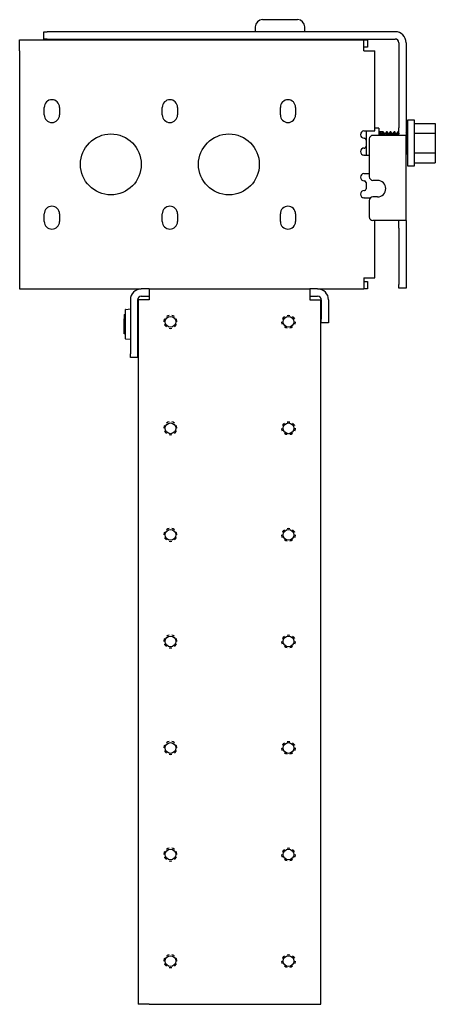
# Model space of a CAD drawing. Units: inches. Extents: x 3.3 to 44, y 1.9 to 31.6.
# Drawn here: x 37.1 to 44, y 1.9 to 18.1 of the extents above; entities that cross this region are included whole.
import ezdxf

# ---------------------------------------------------------------- set-up
doc = ezdxf.new("R2010")
doc.units = ezdxf.units.IN
doc.header["$MEASUREMENT"] = 0
doc.layers.add('TFR-TRI', color=7, linetype='CONTINUOUS')

msp = doc.modelspace()

# ---------------------------------------------------------------- linework, layer by layer
at = {"layer": 'TFR-TRI', "color": 7, "linetype": 'Continuous'}
for p, q in [((41.007, 17.98), (41.007, 17.9)), ((41.125, 18.098), (41.129, 18.098)), ((41.129, 18.098), (41.142, 18.098)), ((41.142, 18.098), (41.164, 18.098)), ((41.164, 18.098), (41.192, 18.098)), ((41.192, 18.098), (41.228, 18.098)), ((41.228, 18.098), (41.269, 18.098)), ((41.269, 18.098), (41.315, 18.098)), ((41.315, 18.098), (41.363, 18.098)), ((41.363, 18.098), (41.413, 18.098)), ((41.413, 18.098), (41.464, 18.098)), ((41.464, 18.098), (41.512, 18.098)), ((41.512, 18.098), (41.558, 18.098)), ((41.558, 18.098), (41.599, 18.098)), ((41.599, 18.098), (41.634, 18.098)), ((41.634, 18.098), (41.663, 18.098)), ((41.663, 18.098), (41.685, 18.098)), ((41.685, 18.098), (41.698, 18.098)), ((41.698, 18.098), (41.702, 18.098)), ((41.82, 17.9), (41.82, 17.98)), ((37.527, 17.9), (37.532, 17.9)), ((37.527, 17.78), (37.527, 17.9)), ((37.532, 17.9), (37.545, 17.9)), ((37.545, 17.9), (37.564, 17.9)), ((37.564, 17.9), (37.587, 17.9)), ((43.307, 17.9), (37.587, 17.9)), ((37.132, 17.761), (37.132, 17.766)), ((37.132, 17.766), (42.793, 17.766)), ((37.132, 17.748), (37.132, 17.761)), ((37.132, 17.727), (37.132, 17.748)), ((37.132, 17.698), (37.132, 17.727)), ((37.132, 17.664), (37.132, 17.698)), ((37.132, 17.626), (37.132, 17.664)), ((37.532, 17.78), (37.527, 17.78)), ((37.545, 17.78), (37.532, 17.78)), ((37.564, 17.78), (37.545, 17.78)), ((37.587, 17.78), (37.564, 17.78)), ((37.587, 17.78), (43.307, 17.78)), ((41.168, 17.78), (41.168, 17.766)), ((41.659, 17.766), (41.659, 17.78)), ((42.793, 17.761), (42.793, 17.766)), ((42.793, 17.766), (42.816, 17.766)), ((42.793, 17.748), (42.793, 17.761)), ((42.793, 17.727), (42.793, 17.748)), ((42.793, 17.698), (42.793, 17.727)), ((42.793, 17.664), (42.793, 17.698)), ((42.793, 17.626), (42.793, 17.664)), ((42.816, 17.646), (42.793, 17.646)), ((42.816, 17.766), (42.835, 17.766)), ((42.835, 17.646), (42.816, 17.646)), ((42.835, 17.766), (42.848, 17.766)), ((42.848, 17.646), (42.835, 17.646)), ((42.848, 17.766), (42.853, 17.766)), ((42.853, 17.646), (42.848, 17.646)), ((42.853, 17.766), (42.853, 17.646)), ((43.367, 17.72), (43.367, 16.323)), ((43.487, 17.72), (43.487, 16.323)), ((37.132, 17.586), (37.132, 17.626)), ((37.132, 17.586), (37.132, 13.855)), ((42.793, 17.586), (42.793, 17.626)), ((42.793, 17.586), (42.833, 17.586)), ((42.833, 17.586), (42.871, 17.586)), ((42.871, 17.586), (42.905, 17.586)), ((42.905, 17.586), (42.933, 17.586)), ((42.933, 17.586), (42.954, 17.586)), ((42.954, 17.586), (42.968, 17.586)), ((42.968, 17.586), (42.972, 17.586)), ((42.972, 16.27), (42.972, 17.586)), ((37.537, 16.533), (37.537, 16.658)), ((37.787, 16.658), (37.787, 16.533)), ((39.478, 16.533), (39.478, 16.658)), ((39.728, 16.658), (39.728, 16.533)), ((41.419, 16.533), (41.419, 16.658)), ((41.669, 16.658), (41.669, 16.533)), ((43.624, 16.445), (43.507, 16.445)), ((43.507, 16.445), (43.507, 16.441)), ((43.507, 16.441), (43.507, 16.428)), ((43.507, 16.428), (43.507, 16.408)), ((43.507, 16.408), (43.507, 16.38)), ((43.507, 16.38), (43.507, 16.345)), ((43.507, 16.345), (43.507, 16.304)), ((43.624, 16.441), (43.624, 16.445)), ((43.624, 16.428), (43.624, 16.441)), ((43.624, 16.408), (43.624, 16.428)), ((43.624, 16.38), (43.624, 16.408)), ((43.624, 16.395), (43.967, 16.395)), ((43.624, 16.345), (43.624, 16.38)), ((43.624, 16.304), (43.624, 16.345)), ((43.967, 16.395), (43.967, 16.232)), ((42.793, 16.27), (42.796, 16.27)), ((42.796, 16.27), (42.836, 16.27)), ((42.833, 16.216), (42.833, 16.27)), ((42.833, 16.159), (42.833, 16.216)), ((42.836, 16.27), (42.873, 16.27)), ((42.873, 16.27), (42.906, 16.27)), ((42.906, 16.27), (42.934, 16.27)), ((42.934, 16.27), (42.955, 16.27)), ((43.307, 16.198), (42.942, 16.198)), ((42.955, 16.27), (42.968, 16.27)), ((42.968, 16.27), (42.972, 16.27)), ((43.037, 16.316), (42.972, 16.316)), ((43.037, 16.316), (43.037, 16.312)), ((43.037, 16.312), (43.037, 16.303)), ((43.037, 16.303), (43.037, 16.207)), ((43.111, 16.258), (43.037, 16.258)), ((43.037, 16.207), (43.037, 16.198)), ((43.05, 16.256), (43.052, 16.25)), ((43.05, 16.256), (43.103, 16.256)), ((43.05, 16.256), (43.06, 16.239)), ((43.052, 16.25), (43.053, 16.238)), ((43.053, 16.238), (43.055, 16.222)), ((43.055, 16.222), (43.057, 16.198)), ((43.06, 16.239), (43.068, 16.225)), ((43.085, 16.225), (43.068, 16.225)), ((43.069, 16.223), (43.068, 16.225)), ((43.07, 16.216), (43.069, 16.223)), ((43.072, 16.204), (43.07, 16.216)), ((43.073, 16.199), (43.072, 16.204)), ((43.085, 16.225), (43.095, 16.242)), ((43.085, 16.225), (43.087, 16.22)), ((43.087, 16.22), (43.09, 16.199)), ((43.095, 16.242), (43.103, 16.256)), ((43.105, 16.249), (43.103, 16.256)), ((43.107, 16.235), (43.105, 16.249)), ((43.109, 16.217), (43.107, 16.235)), ((43.11, 16.198), (43.109, 16.217)), ((43.121, 16.241), (43.112, 16.257)), ((43.112, 16.257), (43.114, 16.251)), ((43.114, 16.251), (43.115, 16.241)), ((43.115, 16.241), (43.117, 16.225)), ((43.117, 16.225), (43.119, 16.199)), ((43.13, 16.225), (43.121, 16.241)), ((43.146, 16.226), (43.13, 16.226)), ((43.133, 16.217), (43.13, 16.225)), ((43.134, 16.206), (43.133, 16.217)), ((43.135, 16.199), (43.134, 16.206)), ((43.164, 16.257), (43.146, 16.226)), ((43.146, 16.226), (43.147, 16.226)), ((43.147, 16.226), (43.149, 16.221)), ((43.149, 16.221), (43.151, 16.213)), ((43.151, 16.213), (43.152, 16.198)), ((43.174, 16.258), (43.164, 16.258)), ((43.167, 16.249), (43.164, 16.257)), ((43.164, 16.257), (43.164, 16.256)), ((43.169, 16.238), (43.167, 16.249)), ((43.171, 16.221), (43.169, 16.238)), ((43.172, 16.2), (43.171, 16.221)), ((43.172, 16.2), (43.172, 16.2)), ((43.184, 16.241), (43.174, 16.257)), ((43.174, 16.257), (43.174, 16.257)), ((43.174, 16.257), (43.176, 16.253)), ((43.176, 16.253), (43.178, 16.243)), ((43.178, 16.243), (43.179, 16.229)), ((43.179, 16.229), (43.182, 16.199)), ((43.193, 16.225), (43.184, 16.241)), ((43.209, 16.226), (43.192, 16.226)), ((43.195, 16.219), (43.193, 16.225)), ((43.196, 16.208), (43.195, 16.219)), ((43.198, 16.199), (43.196, 16.208)), ((43.226, 16.257), (43.208, 16.226)), ((43.209, 16.226), (43.209, 16.226)), ((43.209, 16.226), (43.211, 16.222)), ((43.211, 16.222), (43.213, 16.215)), ((43.213, 16.215), (43.215, 16.199)), ((43.236, 16.258), (43.227, 16.258)), ((43.23, 16.251), (43.227, 16.257)), ((43.231, 16.24), (43.23, 16.251)), ((43.233, 16.225), (43.231, 16.24)), ((43.235, 16.205), (43.233, 16.225)), ((43.235, 16.198), (43.235, 16.205)), ((43.246, 16.241), (43.237, 16.257)), ((43.237, 16.256), (43.238, 16.254)), ((43.238, 16.254), (43.24, 16.245)), ((43.24, 16.245), (43.241, 16.232)), ((43.241, 16.232), (43.244, 16.199)), ((43.255, 16.225), (43.246, 16.241)), ((43.271, 16.226), (43.255, 16.226)), ((43.257, 16.22), (43.255, 16.225)), ((43.259, 16.211), (43.257, 16.22)), ((43.26, 16.198), (43.259, 16.211)), ((43.289, 16.257), (43.271, 16.226)), ((43.271, 16.226), (43.272, 16.226)), ((43.272, 16.226), (43.273, 16.223)), ((43.273, 16.223), (43.275, 16.216)), ((43.275, 16.216), (43.277, 16.199)), ((43.299, 16.258), (43.289, 16.258)), ((43.292, 16.253), (43.289, 16.257)), ((43.293, 16.243), (43.292, 16.253)), ((43.295, 16.228), (43.293, 16.243)), ((43.297, 16.209), (43.295, 16.228)), ((43.297, 16.199), (43.297, 16.209)), ((43.309, 16.241), (43.299, 16.257)), ((43.3, 16.256), (43.3, 16.255)), ((43.3, 16.255), (43.302, 16.248)), ((43.302, 16.248), (43.304, 16.235)), ((43.304, 16.235), (43.307, 16.199)), ((43.347, 16.198), (43.307, 16.198)), ((43.318, 16.225), (43.309, 16.241)), ((43.334, 16.226), (43.317, 16.226)), ((43.321, 16.212), (43.318, 16.225)), ((43.323, 16.2), (43.321, 16.212)), ((43.351, 16.257), (43.333, 16.226)), ((43.334, 16.226), (43.335, 16.224)), ((43.335, 16.224), (43.337, 16.218)), ((43.337, 16.218), (43.34, 16.199)), ((43.385, 16.198), (43.347, 16.198)), ((43.361, 16.258), (43.352, 16.258)), ((43.354, 16.254), (43.352, 16.257)), ((43.356, 16.245), (43.354, 16.254)), ((43.357, 16.231), (43.356, 16.245)), ((43.359, 16.213), (43.357, 16.231)), ((43.36, 16.199), (43.359, 16.213)), ((43.361, 16.257), (43.362, 16.256)), ((43.367, 16.248), (43.362, 16.257)), ((43.362, 16.256), (43.364, 16.249)), ((43.364, 16.249), (43.367, 16.223)), ((43.367, 16.291), (43.367, 16.323)), ((43.367, 16.261), (43.367, 16.291)), ((43.367, 16.235), (43.367, 16.261)), ((43.367, 16.215), (43.367, 16.235)), ((43.367, 16.202), (43.367, 16.215)), ((43.367, 16.198), (43.367, 16.202)), ((43.419, 16.198), (43.385, 16.198)), ((43.447, 16.198), (43.419, 16.198)), ((43.469, 16.198), (43.447, 16.198)), ((43.482, 16.198), (43.469, 16.198)), ((43.487, 16.198), (43.482, 16.198)), ((43.487, 16.323), (43.487, 16.291)), ((43.487, 16.291), (43.487, 16.261)), ((43.487, 16.261), (43.487, 16.235)), ((43.496, 16.241), (43.487, 16.257)), ((43.487, 16.256), (43.488, 16.253)), ((43.487, 16.235), (43.487, 16.215)), ((43.487, 16.215), (43.487, 16.202)), ((43.487, 16.202), (43.487, 16.198)), ((43.487, 14.798), (43.487, 16.198)), ((43.488, 16.147), (43.487, 16.176)), ((43.488, 16.253), (43.49, 16.243)), ((43.49, 16.243), (43.492, 16.228)), ((43.492, 16.228), (43.493, 16.209)), ((43.493, 16.209), (43.495, 16.186)), ((43.495, 16.186), (43.497, 16.16)), ((43.505, 16.225), (43.496, 16.241)), ((43.507, 16.226), (43.505, 16.226)), ((43.506, 16.224), (43.505, 16.225)), ((43.507, 16.221), (43.506, 16.224)), ((43.507, 16.304), (43.507, 16.258)), ((43.507, 16.258), (43.507, 16.207)), ((43.507, 16.207), (43.507, 16.153)), ((43.624, 16.258), (43.624, 16.304)), ((43.624, 16.207), (43.624, 16.258)), ((43.624, 16.232), (43.967, 16.232)), ((43.624, 16.153), (43.624, 16.207)), ((43.967, 16.232), (43.967, 15.908)), ((42.796, 16.15), (42.8, 16.15)), ((42.83, 16.12), (42.83, 16.02)), ((42.833, 16.1), (42.833, 16.159)), ((42.833, 16.04), (42.833, 16.1)), ((42.833, 15.981), (42.833, 16.04)), ((42.882, 16.138), (42.882, 15.518)), ((43.49, 16.118), (43.488, 16.147)), ((43.492, 16.087), (43.49, 16.118)), ((43.493, 16.055), (43.492, 16.087)), ((43.495, 16.024), (43.493, 16.055)), ((43.497, 15.994), (43.495, 16.024)), ((43.497, 16.16), (43.498, 16.131)), ((43.498, 16.131), (43.5, 16.1)), ((43.5, 16.1), (43.502, 16.068)), ((43.502, 16.068), (43.504, 16.037)), ((43.504, 16.037), (43.507, 15.982)), ((43.507, 16.153), (43.507, 16.098)), ((43.507, 16.098), (43.507, 16.042)), ((43.507, 16.042), (43.507, 15.987)), ((43.624, 16.098), (43.624, 16.153)), ((43.624, 16.042), (43.624, 16.098)), ((43.624, 15.987), (43.624, 16.042)), ((42.796, 15.87), (42.793, 15.87)), ((42.796, 15.99), (42.8, 15.99)), ((42.796, 15.87), (42.841, 15.87)), ((42.833, 15.924), (42.833, 15.981)), ((42.833, 15.87), (42.833, 15.924)), ((42.841, 15.87), (42.882, 15.87)), ((43.487, 15.924), (43.487, 15.922)), ((43.487, 15.922), (43.489, 15.915)), ((43.487, 15.914), (43.49, 15.914)), ((43.489, 15.915), (43.498, 15.899)), ((43.498, 15.966), (43.497, 15.994)), ((43.5, 15.941), (43.498, 15.966)), ((43.498, 15.899), (43.507, 15.883)), ((43.502, 15.92), (43.5, 15.941)), ((43.503, 15.903), (43.502, 15.92)), ((43.505, 15.891), (43.503, 15.903)), ((43.507, 15.885), (43.505, 15.891)), ((43.507, 15.987), (43.507, 15.933)), ((43.507, 15.933), (43.507, 15.883)), ((43.507, 15.883), (43.507, 15.836)), ((43.624, 15.933), (43.624, 15.987)), ((43.624, 15.883), (43.624, 15.933)), ((43.624, 15.908), (43.967, 15.908)), ((43.624, 15.836), (43.624, 15.883)), ((43.967, 15.908), (43.967, 15.745)), ((43.507, 15.836), (43.507, 15.795)), ((43.507, 15.795), (43.507, 15.76)), ((43.507, 15.76), (43.507, 15.732)), ((43.507, 15.732), (43.507, 15.712)), ((43.507, 15.712), (43.507, 15.699)), ((43.507, 15.699), (43.507, 15.695)), ((43.507, 15.695), (43.624, 15.695)), ((43.624, 15.795), (43.624, 15.836)), ((43.624, 15.76), (43.624, 15.795)), ((43.624, 15.732), (43.624, 15.76)), ((43.624, 15.745), (43.967, 15.745)), ((43.624, 15.712), (43.624, 15.732)), ((43.624, 15.699), (43.624, 15.712)), ((43.624, 15.695), (43.624, 15.699)), ((42.793, 15.571), (42.796, 15.571)), ((42.796, 15.571), (42.841, 15.571)), ((42.841, 15.571), (42.882, 15.571)), ((42.796, 15.451), (42.8, 15.451)), ((42.83, 15.421), (42.83, 15.321)), ((43.017, 15.458), (42.942, 15.458)), ((42.796, 15.291), (42.8, 15.291)), ((42.796, 15.171), (42.793, 15.172)), ((42.796, 15.171), (42.851, 15.171)), ((42.851, 15.171), (42.901, 15.171)), ((42.882, 15.128), (42.882, 14.858)), ((43.017, 15.188), (42.942, 15.188)), ((37.537, 14.783), (37.537, 14.908)), ((37.787, 14.908), (37.787, 14.783)), ((39.478, 14.783), (39.478, 14.908)), ((39.728, 14.908), (39.728, 14.783)), ((41.419, 14.783), (41.419, 14.908)), ((41.669, 14.908), (41.669, 14.783)), ((43.307, 14.798), (42.942, 14.798)), ((42.972, 13.855), (42.972, 14.798)), ((43.347, 14.798), (43.307, 14.798)), ((43.385, 14.798), (43.347, 14.798)), ((43.367, 14.794), (43.367, 14.798)), ((43.367, 14.781), (43.367, 14.794)), ((43.367, 14.761), (43.367, 14.781)), ((43.367, 14.736), (43.367, 14.761)), ((43.367, 14.705), (43.367, 14.736)), ((43.419, 14.798), (43.385, 14.798)), ((43.447, 14.798), (43.419, 14.798)), ((43.469, 14.798), (43.447, 14.798)), ((43.482, 14.798), (43.469, 14.798)), ((43.487, 14.798), (43.482, 14.798)), ((43.487, 14.798), (43.487, 14.794)), ((43.487, 14.794), (43.487, 14.781)), ((43.487, 14.781), (43.487, 14.761)), ((43.487, 14.761), (43.487, 14.736)), ((43.487, 14.736), (43.487, 14.705)), ((43.367, 14.673), (43.367, 14.705)), ((43.367, 14.673), (43.367, 13.75)), ((43.487, 14.705), (43.487, 14.673)), ((43.487, 14.673), (43.487, 13.75)), ((37.132, 13.855), (37.132, 13.815)), ((37.132, 13.815), (37.132, 13.777)), ((37.132, 13.777), (37.132, 13.743)), ((42.793, 13.855), (42.793, 13.815)), ((42.793, 13.855), (42.833, 13.855)), ((42.793, 13.815), (42.793, 13.777)), ((42.793, 13.795), (42.816, 13.795)), ((42.793, 13.777), (42.793, 13.743)), ((42.816, 13.795), (42.835, 13.795)), ((42.833, 13.855), (42.871, 13.855)), ((42.835, 13.795), (42.848, 13.795)), ((42.848, 13.795), (42.853, 13.795)), ((42.853, 13.795), (42.853, 13.676)), ((42.871, 13.855), (42.905, 13.855)), ((42.905, 13.855), (42.933, 13.855)), ((42.933, 13.855), (42.954, 13.855)), ((42.954, 13.855), (42.968, 13.855)), ((42.968, 13.855), (42.972, 13.855)), ((43.367, 13.727), (43.367, 13.75)), ((43.487, 13.75), (43.487, 13.727)), ((37.132, 13.743), (37.132, 13.715)), ((37.132, 13.715), (37.132, 13.693)), ((37.132, 13.693), (37.132, 13.68)), ((37.132, 13.68), (37.132, 13.676)), ((37.132, 13.676), (39.132, 13.676)), ((39.262, 13.676), (39.132, 13.676)), ((39.262, 13.676), (41.903, 13.676)), ((39.262, 13.676), (39.262, 13.671)), ((39.262, 13.671), (39.262, 13.658)), ((39.262, 13.658), (39.262, 13.637)), ((39.262, 13.637), (39.262, 13.608)), ((39.262, 13.608), (39.262, 13.574)), ((42.032, 13.676), (41.903, 13.676)), ((41.903, 13.676), (41.903, 13.671)), ((41.903, 13.671), (41.903, 13.658)), ((41.903, 13.658), (41.903, 13.637)), ((41.903, 13.637), (41.903, 13.608)), ((41.903, 13.608), (41.903, 13.574)), ((42.032, 13.676), (42.793, 13.676)), ((42.793, 13.743), (42.793, 13.715)), ((42.793, 13.715), (42.793, 13.693)), ((42.793, 13.693), (42.793, 13.68)), ((42.793, 13.68), (42.793, 13.676)), ((42.816, 13.676), (42.793, 13.676)), ((42.835, 13.676), (42.816, 13.676)), ((42.848, 13.676), (42.835, 13.676)), ((42.853, 13.676), (42.848, 13.676)), ((43.367, 13.708), (43.367, 13.727)), ((43.367, 13.695), (43.367, 13.708)), ((43.367, 13.69), (43.367, 13.695)), ((43.487, 13.69), (43.367, 13.69)), ((43.487, 13.727), (43.487, 13.708)), ((43.487, 13.708), (43.487, 13.695)), ((43.487, 13.695), (43.487, 13.69)), ((38.953, 13.496), (38.953, 12.611)), ((39.072, 13.496), (39.072, 12.611)), ((39.087, 13.496), (39.082, 13.496)), ((39.082, 13.496), (39.082, 1.926)), ((39.1, 13.496), (39.087, 13.496)), ((39.121, 13.496), (39.1, 13.496)), ((39.15, 13.496), (39.121, 13.496)), ((39.132, 13.556), (39.262, 13.556)), ((39.184, 13.496), (39.15, 13.496)), ((39.222, 13.496), (39.184, 13.496)), ((39.262, 13.496), (39.222, 13.496)), ((39.262, 13.574), (39.262, 13.536)), ((39.262, 13.536), (39.262, 13.496)), ((41.903, 13.574), (41.903, 13.536)), ((41.903, 13.556), (42.032, 13.556)), ((41.903, 13.536), (41.903, 13.496)), ((41.903, 13.496), (41.943, 13.496)), ((41.943, 13.496), (41.981, 13.496)), ((41.981, 13.496), (42.015, 13.496)), ((42.015, 13.496), (42.043, 13.496)), ((42.043, 13.496), (42.064, 13.496)), ((42.064, 13.496), (42.078, 13.496)), ((42.078, 13.496), (42.082, 13.496)), ((42.082, 1.926), (42.082, 13.496)), ((42.092, 13.496), (42.092, 13.181)), ((42.212, 13.496), (42.212, 13.181)), ((38.873, 13.332), (38.873, 13.335)), ((38.873, 13.325), (38.873, 13.332)), ((38.873, 12.868), (38.873, 13.325)), ((38.877, 13.34), (38.953, 13.346)), ((38.853, 13.257), (38.873, 13.258)), ((38.853, 13.257), (38.853, 13.252)), ((38.853, 13.252), (38.853, 13.237)), ((38.853, 13.237), (38.853, 13.214)), ((38.853, 13.214), (38.853, 13.185)), ((38.853, 13.184), (38.853, 13.185)), ((38.853, 13.182), (38.853, 13.184)), ((38.853, 13.181), (38.853, 13.182)), ((38.853, 13.182), (38.853, 13.182)), ((38.853, 13.181), (38.873, 13.182)), ((38.853, 13.176), (38.853, 13.181)), ((38.853, 13.137), (38.853, 13.176)), ((38.853, 13.132), (38.853, 13.137)), ((38.873, 13.132), (38.853, 13.132)), ((38.853, 13.127), (38.853, 13.132)), ((38.853, 12.941), (38.853, 13.127)), ((39.51, 13.172), (39.504, 13.144)), ((39.504, 13.144), (39.504, 13.136)), ((39.515, 13.183), (39.51, 13.172)), ((39.569, 13.235), (39.544, 13.221)), ((39.588, 13.241), (39.569, 13.235)), ((39.655, 13.235), (39.635, 13.241)), ((39.679, 13.221), (39.655, 13.235)), ((39.713, 13.172), (39.708, 13.183)), ((39.719, 13.144), (39.713, 13.172)), ((39.719, 13.136), (39.719, 13.144)), ((41.445, 13.129), (41.446, 13.136)), ((41.451, 13.1), (41.445, 13.129)), ((41.456, 13.09), (41.451, 13.1)), ((41.456, 13.183), (41.457, 13.186)), ((41.457, 13.186), (41.474, 13.21)), ((41.474, 13.21), (41.486, 13.22)), ((41.529, 13.241), (41.553, 13.244)), ((41.553, 13.244), (41.577, 13.241)), ((41.619, 13.22), (41.632, 13.21)), ((41.632, 13.21), (41.649, 13.186)), ((41.649, 13.186), (41.65, 13.183)), ((41.655, 13.1), (41.649, 13.09)), ((41.661, 13.129), (41.655, 13.1)), ((41.66, 13.136), (41.661, 13.129)), ((42.092, 13.158), (42.092, 13.181)), ((42.092, 13.139), (42.092, 13.158)), ((42.092, 13.126), (42.092, 13.139)), ((42.092, 13.121), (42.092, 13.126)), ((42.212, 13.121), (42.092, 13.121)), ((42.212, 13.181), (42.212, 13.158)), ((42.212, 13.158), (42.212, 13.139)), ((42.212, 13.139), (42.212, 13.126)), ((42.212, 13.126), (42.212, 13.121)), ((38.853, 12.936), (38.853, 12.941)), ((39.515, 13.09), (39.516, 13.087)), ((39.516, 13.087), (39.533, 13.063)), ((39.533, 13.063), (39.545, 13.053)), ((39.588, 13.032), (39.612, 13.028)), ((39.612, 13.028), (39.636, 13.032)), ((39.678, 13.053), (39.691, 13.063)), ((39.691, 13.063), (39.707, 13.087)), ((39.707, 13.087), (39.709, 13.09)), ((41.51, 13.037), (41.486, 13.052)), ((41.529, 13.032), (41.51, 13.037)), ((41.596, 13.037), (41.577, 13.032)), ((41.62, 13.052), (41.596, 13.037)), ((38.873, 12.935), (38.853, 12.936)), ((38.873, 12.861), (38.873, 12.868)), ((38.873, 12.858), (38.873, 12.861)), ((38.953, 12.846), (38.877, 12.853)), ((38.953, 12.588), (38.953, 12.611)), ((38.953, 12.568), (38.953, 12.588)), ((38.953, 12.555), (38.953, 12.568)), ((38.953, 12.551), (38.953, 12.555)), ((39.072, 12.551), (38.953, 12.551)), ((39.072, 12.611), (39.072, 12.588)), ((39.072, 12.588), (39.072, 12.568)), ((39.072, 12.568), (39.072, 12.555)), ((39.072, 12.555), (39.072, 12.551)), ((39.569, 11.485), (39.544, 11.471)), ((39.588, 11.491), (39.569, 11.485)), ((39.655, 11.485), (39.635, 11.491)), ((39.679, 11.471), (39.655, 11.485)), ((41.529, 11.491), (41.553, 11.494)), ((41.553, 11.494), (41.577, 11.491)), ((39.51, 11.422), (39.504, 11.394)), ((39.504, 11.394), (39.504, 11.386)), ((39.515, 11.433), (39.51, 11.422)), ((39.515, 11.34), (39.516, 11.337)), ((39.516, 11.337), (39.533, 11.313)), ((39.691, 11.313), (39.707, 11.337)), ((39.707, 11.337), (39.709, 11.34)), ((39.713, 11.422), (39.708, 11.433)), ((39.719, 11.394), (39.713, 11.422)), ((39.719, 11.386), (39.719, 11.394)), ((41.445, 11.379), (41.446, 11.386)), ((41.451, 11.35), (41.445, 11.379)), ((41.456, 11.34), (41.451, 11.35)), ((41.456, 11.433), (41.457, 11.436)), ((41.457, 11.436), (41.474, 11.46)), ((41.474, 11.46), (41.486, 11.47)), ((41.619, 11.47), (41.632, 11.46)), ((41.632, 11.46), (41.649, 11.436)), ((41.649, 11.436), (41.65, 11.433)), ((41.655, 11.35), (41.649, 11.34)), ((41.661, 11.379), (41.655, 11.35)), ((41.66, 11.386), (41.661, 11.379)), ((39.533, 11.313), (39.545, 11.303)), ((39.588, 11.282), (39.612, 11.278)), ((39.612, 11.278), (39.636, 11.282)), ((39.678, 11.303), (39.691, 11.313)), ((41.51, 11.287), (41.486, 11.302)), ((41.529, 11.282), (41.51, 11.287)), ((41.596, 11.287), (41.577, 11.282)), ((41.62, 11.302), (41.596, 11.287)), ((39.569, 9.735), (39.544, 9.721)), ((39.588, 9.741), (39.569, 9.735)), ((39.655, 9.735), (39.635, 9.741)), ((39.679, 9.721), (39.655, 9.735)), ((41.457, 9.686), (41.474, 9.71)), ((41.474, 9.71), (41.486, 9.72)), ((41.529, 9.741), (41.553, 9.744)), ((41.553, 9.744), (41.577, 9.741)), ((41.619, 9.72), (41.632, 9.71)), ((41.632, 9.71), (41.649, 9.686)), ((39.51, 9.672), (39.504, 9.644)), ((39.504, 9.644), (39.504, 9.636)), ((39.515, 9.683), (39.51, 9.672)), ((39.515, 9.59), (39.516, 9.587)), ((39.516, 9.587), (39.533, 9.563)), ((39.533, 9.563), (39.545, 9.553)), ((39.678, 9.553), (39.691, 9.563)), ((39.691, 9.563), (39.707, 9.587)), ((39.707, 9.587), (39.709, 9.59)), ((39.713, 9.672), (39.708, 9.683)), ((39.719, 9.644), (39.713, 9.672)), ((39.719, 9.636), (39.719, 9.644)), ((41.445, 9.629), (41.446, 9.636)), ((41.451, 9.6), (41.445, 9.629)), ((41.456, 9.59), (41.451, 9.6)), ((41.456, 9.683), (41.457, 9.686)), ((41.51, 9.537), (41.486, 9.552)), ((41.62, 9.552), (41.596, 9.537)), ((41.649, 9.686), (41.65, 9.683)), ((41.655, 9.6), (41.649, 9.59)), ((41.661, 9.629), (41.655, 9.6)), ((41.66, 9.636), (41.661, 9.629)), ((39.588, 9.532), (39.612, 9.528)), ((39.612, 9.528), (39.636, 9.532)), ((41.529, 9.532), (41.51, 9.537)), ((41.596, 9.537), (41.577, 9.532)), ((39.515, 7.933), (39.51, 7.922)), ((39.569, 7.985), (39.544, 7.971)), ((39.588, 7.991), (39.569, 7.985)), ((39.655, 7.985), (39.635, 7.991)), ((39.679, 7.971), (39.655, 7.985)), ((39.713, 7.922), (39.708, 7.933)), ((41.456, 7.933), (41.457, 7.936)), ((41.457, 7.936), (41.474, 7.96)), ((41.474, 7.96), (41.486, 7.97)), ((41.529, 7.991), (41.553, 7.994)), ((41.553, 7.994), (41.577, 7.991)), ((41.619, 7.97), (41.632, 7.96)), ((41.632, 7.96), (41.649, 7.936)), ((41.649, 7.936), (41.65, 7.933)), ((39.51, 7.922), (39.504, 7.894)), ((39.504, 7.894), (39.504, 7.886)), ((39.515, 7.84), (39.516, 7.837)), ((39.516, 7.837), (39.533, 7.813)), ((39.533, 7.813), (39.545, 7.803)), ((39.588, 7.782), (39.612, 7.778)), ((39.612, 7.778), (39.636, 7.782)), ((39.678, 7.803), (39.691, 7.813)), ((39.691, 7.813), (39.707, 7.837)), ((39.707, 7.837), (39.709, 7.84)), ((39.719, 7.894), (39.713, 7.922)), ((39.719, 7.886), (39.719, 7.894)), ((41.445, 7.879), (41.446, 7.886)), ((41.451, 7.85), (41.445, 7.879)), ((41.456, 7.84), (41.451, 7.85)), ((41.51, 7.787), (41.486, 7.802)), ((41.529, 7.782), (41.51, 7.787)), ((41.596, 7.787), (41.577, 7.782)), ((41.62, 7.802), (41.596, 7.787)), ((41.655, 7.85), (41.649, 7.84)), ((41.661, 7.879), (41.655, 7.85)), ((41.66, 7.886), (41.661, 7.879)), ((39.51, 6.172), (39.504, 6.144)), ((39.515, 6.183), (39.51, 6.172)), ((39.569, 6.235), (39.544, 6.221)), ((39.588, 6.241), (39.569, 6.235)), ((39.655, 6.235), (39.635, 6.241)), ((39.679, 6.221), (39.655, 6.235)), ((39.713, 6.172), (39.708, 6.183)), ((39.719, 6.144), (39.713, 6.172)), ((41.456, 6.183), (41.457, 6.186)), ((41.457, 6.186), (41.474, 6.21)), ((41.474, 6.21), (41.486, 6.22)), ((41.529, 6.241), (41.553, 6.244)), ((41.553, 6.244), (41.577, 6.241)), ((41.619, 6.22), (41.632, 6.21)), ((41.632, 6.21), (41.649, 6.186)), ((41.649, 6.186), (41.65, 6.183)), ((39.504, 6.144), (39.504, 6.136)), ((39.515, 6.09), (39.516, 6.087)), ((39.516, 6.087), (39.533, 6.063)), ((39.533, 6.063), (39.545, 6.053)), ((39.588, 6.032), (39.612, 6.028)), ((39.612, 6.028), (39.636, 6.032)), ((39.678, 6.053), (39.691, 6.063)), ((39.691, 6.063), (39.707, 6.087)), ((39.707, 6.087), (39.709, 6.09)), ((39.719, 6.136), (39.719, 6.144)), ((41.445, 6.129), (41.446, 6.136)), ((41.451, 6.1), (41.445, 6.129)), ((41.456, 6.09), (41.451, 6.1)), ((41.51, 6.037), (41.486, 6.052)), ((41.529, 6.032), (41.51, 6.037)), ((41.596, 6.037), (41.577, 6.032)), ((41.62, 6.052), (41.596, 6.037)), ((41.655, 6.1), (41.649, 6.09)), ((41.661, 6.129), (41.655, 6.1)), ((41.66, 6.136), (41.661, 6.129)), ((39.51, 4.422), (39.504, 4.394)), ((39.504, 4.394), (39.504, 4.386)), ((39.515, 4.433), (39.51, 4.422)), ((39.569, 4.485), (39.544, 4.471)), ((39.588, 4.491), (39.569, 4.485)), ((39.655, 4.485), (39.635, 4.491)), ((39.679, 4.471), (39.655, 4.485)), ((39.713, 4.422), (39.708, 4.433)), ((39.719, 4.394), (39.713, 4.422)), ((39.719, 4.386), (39.719, 4.394)), ((41.445, 4.379), (41.446, 4.386)), ((41.451, 4.35), (41.445, 4.379)), ((41.456, 4.433), (41.457, 4.436)), ((41.457, 4.436), (41.474, 4.46)), ((41.474, 4.46), (41.486, 4.47)), ((41.529, 4.491), (41.553, 4.494)), ((41.553, 4.494), (41.577, 4.491)), ((41.619, 4.47), (41.632, 4.46)), ((41.632, 4.46), (41.649, 4.436)), ((41.649, 4.436), (41.65, 4.433)), ((41.661, 4.379), (41.655, 4.35)), ((41.66, 4.386), (41.661, 4.379)), ((39.515, 4.34), (39.516, 4.337)), ((39.516, 4.337), (39.533, 4.313)), ((39.533, 4.313), (39.545, 4.303)), ((39.588, 4.282), (39.612, 4.278)), ((39.612, 4.278), (39.636, 4.282)), ((39.678, 4.303), (39.691, 4.313)), ((39.691, 4.313), (39.707, 4.337)), ((39.707, 4.337), (39.709, 4.34)), ((41.456, 4.34), (41.451, 4.35)), ((41.51, 4.287), (41.486, 4.302)), ((41.529, 4.282), (41.51, 4.287)), ((41.596, 4.287), (41.577, 4.282)), ((41.62, 4.302), (41.596, 4.287)), ((41.655, 4.35), (41.649, 4.34)), ((39.51, 2.672), (39.504, 2.644)), ((39.504, 2.644), (39.504, 2.636)), ((39.515, 2.683), (39.51, 2.672)), ((39.515, 2.59), (39.516, 2.587)), ((39.569, 2.735), (39.544, 2.721)), ((39.588, 2.741), (39.569, 2.735)), ((39.655, 2.735), (39.635, 2.741)), ((39.679, 2.721), (39.655, 2.735)), ((39.707, 2.587), (39.709, 2.59)), ((39.713, 2.672), (39.708, 2.683)), ((39.719, 2.644), (39.713, 2.672)), ((39.719, 2.636), (39.719, 2.644)), ((41.445, 2.629), (41.446, 2.636)), ((41.451, 2.6), (41.445, 2.629)), ((41.456, 2.59), (41.451, 2.6)), ((41.456, 2.683), (41.457, 2.686)), ((41.457, 2.686), (41.474, 2.71)), ((41.474, 2.71), (41.486, 2.72)), ((41.529, 2.741), (41.553, 2.744)), ((41.553, 2.744), (41.577, 2.741)), ((41.619, 2.72), (41.632, 2.71)), ((41.632, 2.71), (41.649, 2.686)), ((41.649, 2.686), (41.65, 2.683)), ((41.655, 2.6), (41.649, 2.59)), ((41.661, 2.629), (41.655, 2.6)), ((41.66, 2.636), (41.661, 2.629)), ((39.516, 2.587), (39.533, 2.563)), ((39.533, 2.563), (39.545, 2.553)), ((39.588, 2.532), (39.612, 2.528)), ((39.612, 2.528), (39.636, 2.532)), ((39.678, 2.553), (39.691, 2.563)), ((39.691, 2.563), (39.707, 2.587)), ((41.51, 2.537), (41.486, 2.552)), ((41.529, 2.532), (41.51, 2.537)), ((41.596, 2.537), (41.577, 2.532)), ((41.62, 2.552), (41.596, 2.537)), ((39.087, 1.926), (39.082, 1.926)), ((39.1, 1.926), (39.087, 1.926)), ((39.121, 1.926), (39.1, 1.926)), ((39.15, 1.926), (39.121, 1.926)), ((39.184, 1.926), (39.15, 1.926)), ((39.222, 1.926), (39.184, 1.926)), ((39.262, 1.926), (39.222, 1.926)), ((39.262, 1.926), (41.903, 1.926)), ((41.903, 1.926), (41.943, 1.926)), ((41.943, 1.926), (41.981, 1.926)), ((41.981, 1.926), (42.015, 1.926)), ((42.015, 1.926), (42.043, 1.926)), ((42.043, 1.926), (42.064, 1.926)), ((42.064, 1.926), (42.078, 1.926)), ((42.078, 1.926), (42.082, 1.926))]:
    msp.add_line(p, q, dxfattribs=at)
for centre, radius in [((38.632, 15.721), 0.5), ((40.573, 15.721), 0.5), ((39.612, 13.136), 0.0885), ((41.553, 13.136), 0.0885), ((39.612, 11.386), 0.0885), ((41.553, 11.386), 0.0885), ((39.612, 9.636), 0.0885), ((41.553, 9.636), 0.0885), ((39.612, 7.886), 0.0885), ((41.553, 7.886), 0.0885), ((39.612, 6.136), 0.0885), ((41.553, 6.136), 0.0885), ((39.612, 4.386), 0.0885), ((41.553, 4.386), 0.0885), ((39.612, 2.636), 0.0885), ((41.553, 2.636), 0.0885)]:
    msp.add_circle(centre, radius, dxfattribs=at)
for centre, radius, start, end in [((41.125, 17.98), 0.118, 90, 180), ((41.702, 17.98), 0.118, 0, 90), ((43.307, 17.72), 0.179, 0, 90), ((43.307, 17.72), 0.06, 0, 90), ((37.662, 16.658), 0.125, 0, 180), ((39.603, 16.658), 0.125, 0, 180), ((41.544, 16.658), 0.125, 0, 180), ((37.662, 16.533), 0.125, 180, 0), ((39.603, 16.533), 0.125, 180, 0), ((41.544, 16.533), 0.125, 180, 0), ((42.796, 16.21), 0.06, 93.2485, 270), ((42.942, 16.138), 0.06, 90, 180), ((42.8, 16.12), 0.03, 0, 90), ((42.8, 16.02), 0.03, 270, 0), ((42.796, 15.93), 0.06, 90, 266.7515), ((42.796, 15.511), 0.06, 93.2485, 270), ((42.8, 15.421), 0.03, 0, 90), ((42.942, 15.518), 0.06, 180, 270), ((43.017, 15.323), 0.135, 270, 90), ((42.796, 15.231), 0.06, 90, 266.7515), ((42.8, 15.321), 0.03, 270, 0), ((42.942, 15.128), 0.06, 90, 180), ((37.662, 14.908), 0.125, 0, 180), ((39.603, 14.908), 0.125, 0, 180), ((41.544, 14.908), 0.125, 0, 180), ((37.662, 14.783), 0.125, 180, 0), ((39.603, 14.783), 0.125, 180, 0), ((41.544, 14.783), 0.125, 180, 0), ((42.942, 14.858), 0.06, 180, 270), ((39.132, 13.496), 0.179, 90, 180), ((42.032, 13.496), 0.179, 0, 90), ((39.132, 13.496), 0.06, 90, 180), ((42.032, 13.496), 0.06, 0, 90), ((38.878, 13.335), 0.005, 95, 180), ((38.878, 12.858), 0.005, 180, 265)]:
    msp.add_arc(centre, radius, start, end, dxfattribs=at)

doc.saveas('drawing.dxf')
